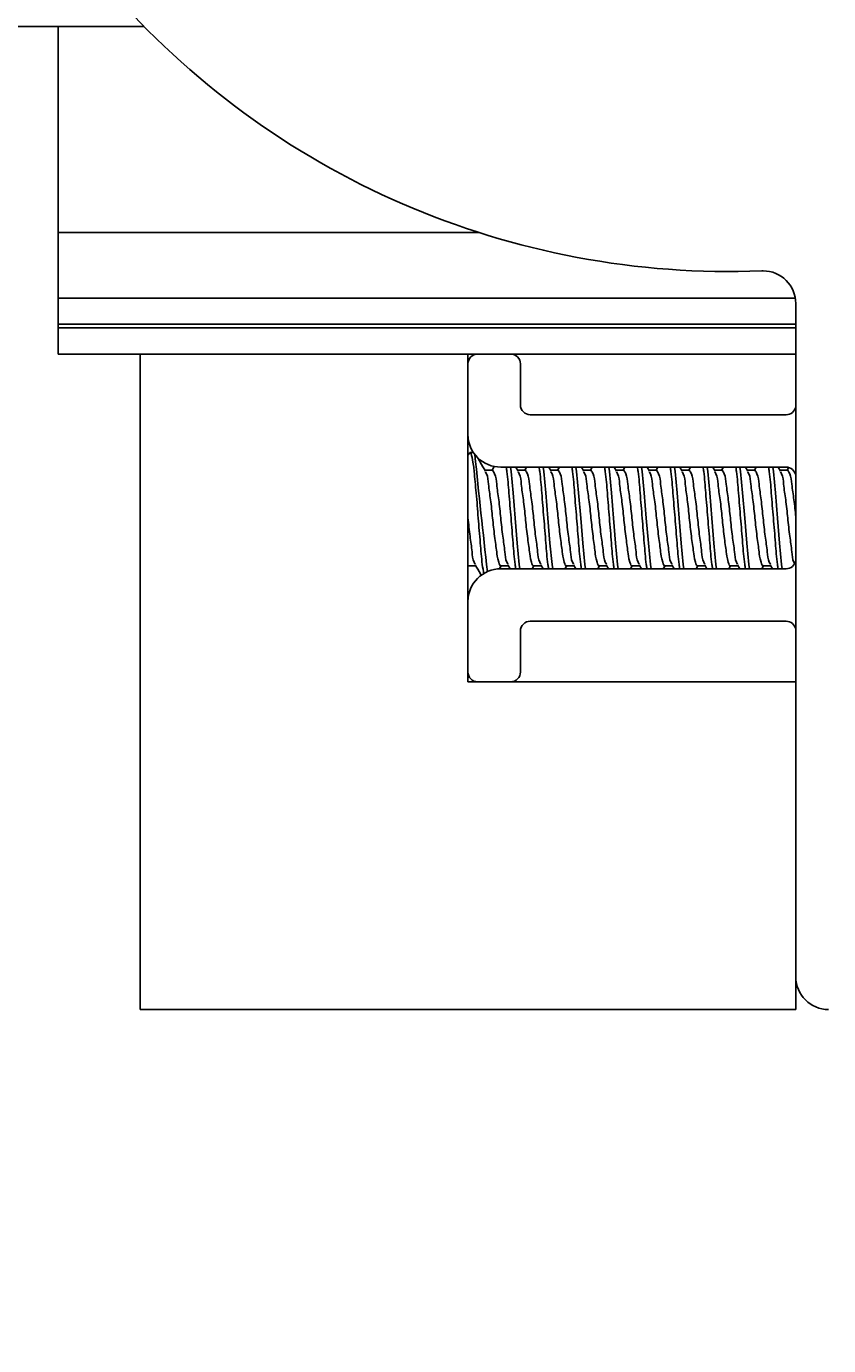
# Model space of a CAD drawing. Extents: x -264 to 1708, y -15 to 1162.
# Drawn here: x 351 to 372, y 450 to 484 of the extents above; entities that cross this region are included whole.
import ezdxf

# ---------------------------------------------------------------- set-up
doc = ezdxf.new("R2010")
doc.units = 0
doc.header["$MEASUREMENT"] = 0
doc.layers.get('0').update_dxf_attribs({"lineweight": 0})

msp = doc.modelspace()

# ---------------------------------------------------------------- linework, layer by layer
at = {"color": 18, "lineweight": 25, "true_color": 0x000000}
for p, q in [((316.509, 484.287), (354.166, 484.287)), ((351.949, 478.97), (351.949, 484.287)), ((351.949, 477.279), (351.949, 478.97)), ((351.949, 478.97), (362.799, 478.97)), ((351.949, 477.279), (370.951, 477.279)), ((351.949, 476.603), (351.949, 477.279)), ((370.963, 477.137), (370.963, 459.776)), ((351.949, 476.511), (351.949, 476.603)), ((351.949, 476.603), (370.963, 476.603)), ((351.949, 475.835), (351.949, 476.511)), ((351.949, 476.511), (370.963, 476.511)), ((351.949, 475.835), (362.756, 475.835)), ((354.062, 475.835), (354.062, 458.931)), ((362.514, 475.835), (362.514, 475.581)), ((362.768, 475.835), (363.613, 475.835)), ((363.625, 475.835), (370.963, 475.835)), ((362.514, 473.764), (362.514, 475.581)), ((363.867, 475.581), (363.867, 474.525)), ((364.12, 474.271), (370.713, 474.271)), ((362.514, 473.764), (362.514, 469.453)), ((362.549, 473.286), (362.514, 473.225)), ((362.654, 473.299), (362.567, 473.299)), ((363.199, 472.951), (363.135, 472.842)), ((363.148, 472.842), (362.95, 472.842)), ((370.713, 472.919), (363.359, 472.919)), ((363.81, 472.816), (363.75, 472.919)), ((363.993, 472.842), (363.795, 472.842)), ((364.025, 472.919), (363.98, 472.842)), ((364.655, 472.816), (364.595, 472.919)), ((364.838, 472.842), (364.64, 472.842)), ((364.871, 472.919), (364.825, 472.842)), ((365.5, 472.816), (365.44, 472.919)), ((365.684, 472.842), (365.485, 472.842)), ((365.716, 472.919), (365.671, 472.842)), ((366.345, 472.816), (366.285, 472.919)), ((366.529, 472.842), (366.331, 472.842)), ((366.561, 472.919), (366.516, 472.842)), ((367.191, 472.816), (367.131, 472.919)), ((367.374, 472.842), (367.176, 472.842)), ((367.406, 472.919), (367.361, 472.842)), ((368.036, 472.816), (367.976, 472.919)), ((368.219, 472.842), (368.021, 472.842)), ((368.251, 472.919), (368.206, 472.842)), ((368.881, 472.816), (368.821, 472.919)), ((369.064, 472.842), (368.866, 472.842)), ((369.097, 472.919), (369.051, 472.842)), ((369.726, 472.816), (369.666, 472.919)), ((369.91, 472.842), (369.711, 472.842)), ((369.942, 472.919), (369.897, 472.842)), ((370.572, 472.816), (370.511, 472.919)), ((370.755, 472.842), (370.557, 472.842)), ((370.779, 472.905), (370.742, 472.842)), ((362.514, 470.362), (362.522, 470.376)), ((362.517, 470.376), (362.712, 470.376)), ((363.318, 470.291), (363.368, 470.376)), ((363.359, 470.299), (370.713, 470.299)), ((363.362, 470.376), (363.558, 470.376)), ((363.543, 470.4), (363.603, 470.299)), ((364.168, 470.299), (364.213, 470.376)), ((364.207, 470.376), (364.403, 470.376)), ((364.388, 470.4), (364.448, 470.299)), ((365.013, 470.299), (365.058, 470.376)), ((365.052, 470.376), (365.248, 470.376)), ((365.234, 470.4), (365.293, 470.299)), ((365.858, 470.299), (365.903, 470.376)), ((365.898, 470.376), (366.093, 470.376)), ((366.079, 470.4), (366.139, 470.299)), ((366.703, 470.299), (366.748, 470.376)), ((366.743, 470.376), (366.938, 470.376)), ((366.924, 470.4), (366.984, 470.299)), ((367.549, 470.299), (367.594, 470.376)), ((367.588, 470.376), (367.784, 470.376)), ((367.769, 470.4), (367.829, 470.299)), ((368.394, 470.299), (368.439, 470.376)), ((368.433, 470.376), (368.629, 470.376)), ((368.615, 470.4), (368.674, 470.299)), ((369.239, 470.299), (369.284, 470.376)), ((369.278, 470.376), (369.474, 470.376)), ((369.46, 470.4), (369.519, 470.299)), ((370.084, 470.299), (370.129, 470.376)), ((370.124, 470.376), (370.319, 470.376)), ((370.305, 470.4), (370.365, 470.299)), ((362.514, 467.636), (362.514, 469.453)), ((370.713, 468.946), (364.12, 468.946)), ((363.867, 468.693), (363.867, 467.636)), ((362.514, 467.636), (362.514, 467.383)), ((362.514, 467.383), (362.768, 467.383)), ((363.613, 467.383), (362.768, 467.383)), ((363.613, 467.383), (370.963, 467.383)), ((370.966, 459.701), (370.966, 458.931)), ((370.966, 458.931), (354.062, 458.931))]:
    msp.add_line(p, q, dxfattribs=at)
for points in [[(363.851, 470.299), (363.835, 470.412), (363.782, 470.96), (363.782, 470.96), (363.729, 471.607), (363.676, 472.254), (363.624, 472.803), (363.607, 472.919)], [(364.697, 470.299), (364.68, 470.412), (364.627, 470.96), (364.627, 470.96), (364.574, 471.607), (364.522, 472.254), (364.469, 472.803), (364.452, 472.919)], [(365.542, 470.299), (365.525, 470.412), (365.472, 470.96), (365.472, 470.96), (365.42, 471.607), (365.367, 472.254), (365.314, 472.803), (365.297, 472.919)], [(366.387, 470.299), (366.371, 470.412), (366.318, 470.96), (366.318, 470.96), (366.265, 471.607), (366.212, 472.254), (366.159, 472.803), (366.143, 472.919)], [(367.232, 470.299), (367.216, 470.412), (367.163, 470.96), (367.163, 470.96), (367.11, 471.607), (367.057, 472.254), (367.004, 472.803), (366.988, 472.919)], [(368.077, 470.299), (368.061, 470.412), (368.008, 470.96), (368.008, 470.96), (367.955, 471.607), (367.902, 472.254), (367.85, 472.803), (367.833, 472.919)], [(368.923, 470.299), (368.906, 470.412), (368.853, 470.96), (368.853, 470.96), (368.801, 471.607), (368.748, 472.254), (368.695, 472.803), (368.678, 472.919)], [(369.768, 470.299), (369.751, 470.412), (369.699, 470.96), (369.699, 470.96), (369.646, 471.607), (369.593, 472.254), (369.54, 472.803), (369.523, 472.919)], [(370.613, 470.299), (370.597, 470.412), (370.544, 470.96), (370.544, 470.96), (370.491, 471.607), (370.438, 472.254), (370.385, 472.803), (370.369, 472.919)]]:
    msp.add_lwpolyline(points, dxfattribs=at)
for points in [[(353.237, 485.296), (357.444, 480.417), (363.647, 477.724), (370.084, 477.982)], [(362.768, 475.835), (362.628, 475.835), (362.514, 475.721), (362.514, 475.581)], [(370.713, 474.271), (370.837, 474.271), (370.943, 474.361), (370.963, 474.484)], [(362.514, 473.764), (362.514, 473.297), (362.893, 472.919), (363.359, 472.919)], [(362.694, 473.248), (362.792, 472.237), (362.9, 471.227), (363.018, 470.218)], [(370.963, 472.706), (370.943, 472.829), (370.837, 472.919), (370.713, 472.919)], [(370.713, 470.299), (370.837, 470.299), (370.943, 470.389), (370.963, 470.511)], [(364.12, 468.946), (363.98, 468.946), (363.867, 468.833), (363.867, 468.693)], [(370.963, 468.734), (370.943, 468.856), (370.837, 468.946), (370.713, 468.946)], [(362.514, 467.636), (362.514, 467.496), (362.628, 467.383), (362.768, 467.383)], [(370.963, 459.776), (370.963, 459.309), (371.341, 458.931), (371.808, 458.931)]]:
    msp.add_open_spline(points, degree=3, dxfattribs=at)
for points, knots in [([(370.963, 477.137), (370.963, 477.604), (370.585, 477.982), (370.118, 477.982), (370.107, 477.982), (370.095, 477.982), (370.084, 477.982)], [0, 0, 0, 0, 1, 1, 1, 2, 2, 2, 2]), ([(363.867, 475.581), (363.867, 475.721), (363.753, 475.835), (363.613, 475.835), (363.613, 475.835), (363.613, 475.835), (363.613, 475.835)], [0, 0, 0, 0, 1, 1, 1, 2, 2, 2, 2]), ([(363.867, 474.525), (363.867, 474.385), (363.98, 474.271), (364.12, 474.271), (364.12, 474.271), (364.12, 474.271), (364.12, 474.271)], [0, 0, 0, 0, 1, 1, 1, 2, 2, 2, 2]), ([(362.921, 470.156), (362.908, 470.242), (362.895, 470.327), (362.884, 470.412), (362.861, 470.594), (362.846, 470.777), (362.831, 470.96), (362.814, 471.177), (362.795, 471.394), (362.778, 471.607), (362.762, 471.82), (362.747, 472.029), (362.726, 472.254), (362.708, 472.445), (362.686, 472.648), (362.673, 472.803), (362.664, 472.907), (362.659, 472.99), (362.62, 473.17), (362.605, 473.238), (362.585, 473.32), (362.567, 473.299), (362.561, 473.292), (362.555, 473.274), (362.549, 473.256)], [0, 0, 0, 0, 1, 1, 1, 2, 2, 2, 3, 3, 3, 4, 4, 4, 5, 5, 5, 6, 6, 6, 7, 7, 7, 8, 8, 8, 8]), ([(362.965, 472.816), (362.919, 472.893), (362.874, 472.97), (362.829, 473.047), (362.804, 473.089), (362.78, 473.132), (362.755, 473.174)], [0, 0, 0, 0, 1, 1, 1, 2, 2, 2, 2]), ([(363.367, 470.39), (363.365, 470.384), (363.362, 470.379), (363.359, 470.376), (363.342, 470.353), (363.322, 470.417), (363.307, 470.469), (363.269, 470.602), (363.263, 470.661), (363.254, 470.736), (363.24, 470.848), (363.219, 470.996), (363.201, 471.136), (363.18, 471.3), (363.164, 471.452), (363.148, 471.608), (363.132, 471.763), (363.117, 471.923), (363.095, 472.08), (363.077, 472.213), (363.055, 472.344), (363.043, 472.48), (363.034, 472.572), (363.029, 472.666), (362.99, 472.747), (362.982, 472.764), (362.972, 472.78), (362.963, 472.795)], [0, 0, 0, 0, 1, 1, 1, 2, 2, 2, 3, 3, 3, 4, 4, 4, 5, 5, 5, 6, 6, 6, 7, 7, 7, 8, 8, 8, 9, 9, 9, 9]), ([(363.545, 470.421), (363.535, 470.437), (363.526, 470.453), (363.518, 470.469), (363.478, 470.55), (363.474, 470.644), (363.465, 470.736), (363.452, 470.872), (363.43, 471.003), (363.412, 471.136), (363.391, 471.292), (363.375, 471.45), (363.359, 471.608), (363.344, 471.766), (363.327, 471.923), (363.307, 472.08), (363.289, 472.212), (363.268, 472.344), (363.254, 472.48), (363.244, 472.572), (363.238, 472.665), (363.201, 472.747), (363.187, 472.78), (363.167, 472.811), (363.148, 472.842)], [0, 0, 0, 0, 1, 1, 1, 2, 2, 2, 3, 3, 3, 4, 4, 4, 5, 5, 5, 6, 6, 6, 7, 7, 7, 8, 8, 8, 8]), ([(363.746, 470.299), (363.74, 470.337), (363.734, 470.374), (363.729, 470.412), (363.705, 470.594), (363.691, 470.777), (363.676, 470.96), (363.659, 471.176), (363.642, 471.392), (363.624, 471.607), (363.606, 471.823), (363.588, 472.038), (363.571, 472.254), (363.556, 472.438), (363.543, 472.621), (363.518, 472.803), (363.513, 472.842), (363.507, 472.88), (363.501, 472.919)], [0, 0, 0, 0, 1, 1, 1, 2, 2, 2, 3, 3, 3, 4, 4, 4, 5, 5, 5, 6, 6, 6, 6]), ([(364.212, 470.39), (364.21, 470.384), (364.207, 470.379), (364.205, 470.376), (364.187, 470.353), (364.167, 470.417), (364.152, 470.469), (364.114, 470.602), (364.108, 470.661), (364.099, 470.736), (364.085, 470.848), (364.064, 470.996), (364.046, 471.136), (364.025, 471.3), (364.009, 471.452), (363.993, 471.608), (363.978, 471.763), (363.962, 471.923), (363.941, 472.08), (363.923, 472.213), (363.901, 472.344), (363.888, 472.48), (363.879, 472.572), (363.875, 472.666), (363.835, 472.747), (363.827, 472.764), (363.817, 472.78), (363.808, 472.795)], [0, 0, 0, 0, 1, 1, 1, 2, 2, 2, 3, 3, 3, 4, 4, 4, 5, 5, 5, 6, 6, 6, 7, 7, 7, 8, 8, 8, 9, 9, 9, 9]), ([(364.39, 470.421), (364.381, 470.437), (364.371, 470.453), (364.363, 470.469), (364.323, 470.55), (364.319, 470.644), (364.31, 470.736), (364.298, 470.872), (364.276, 471.003), (364.257, 471.136), (364.236, 471.292), (364.221, 471.45), (364.205, 471.608), (364.189, 471.766), (364.173, 471.923), (364.152, 472.08), (364.134, 472.212), (364.113, 472.344), (364.099, 472.48), (364.089, 472.572), (364.083, 472.665), (364.046, 472.747), (364.032, 472.78), (364.013, 472.811), (363.993, 472.842)], [0, 0, 0, 0, 1, 1, 1, 2, 2, 2, 3, 3, 3, 4, 4, 4, 5, 5, 5, 6, 6, 6, 7, 7, 7, 8, 8, 8, 8]), ([(364.591, 470.299), (364.585, 470.337), (364.58, 470.374), (364.574, 470.412), (364.55, 470.594), (364.536, 470.777), (364.522, 470.96), (364.505, 471.176), (364.487, 471.392), (364.469, 471.607), (364.451, 471.823), (364.433, 472.038), (364.416, 472.254), (364.402, 472.438), (364.388, 472.621), (364.363, 472.803), (364.358, 472.842), (364.352, 472.88), (364.346, 472.919)], [0, 0, 0, 0, 1, 1, 1, 2, 2, 2, 3, 3, 3, 4, 4, 4, 5, 5, 5, 6, 6, 6, 6]), ([(365.058, 470.39), (365.055, 470.384), (365.053, 470.379), (365.05, 470.376), (365.032, 470.353), (365.012, 470.417), (364.997, 470.469), (364.959, 470.602), (364.953, 470.661), (364.944, 470.736), (364.931, 470.848), (364.909, 470.996), (364.891, 471.136), (364.87, 471.3), (364.854, 471.452), (364.839, 471.608), (364.823, 471.763), (364.807, 471.923), (364.786, 472.08), (364.768, 472.213), (364.746, 472.344), (364.733, 472.48), (364.724, 472.572), (364.72, 472.666), (364.68, 472.747), (364.672, 472.764), (364.663, 472.78), (364.653, 472.795)], [0, 0, 0, 0, 1, 1, 1, 2, 2, 2, 3, 3, 3, 4, 4, 4, 5, 5, 5, 6, 6, 6, 7, 7, 7, 8, 8, 8, 9, 9, 9, 9]), ([(365.235, 470.421), (365.226, 470.437), (365.216, 470.453), (365.208, 470.469), (365.168, 470.55), (365.164, 470.644), (365.156, 470.736), (365.143, 470.872), (365.121, 471.003), (365.103, 471.136), (365.081, 471.292), (365.066, 471.45), (365.05, 471.608), (365.034, 471.766), (365.018, 471.923), (364.997, 472.08), (364.979, 472.212), (364.959, 472.344), (364.944, 472.48), (364.935, 472.572), (364.928, 472.665), (364.891, 472.747), (364.877, 472.78), (364.858, 472.811), (364.839, 472.842)], [0, 0, 0, 0, 1, 1, 1, 2, 2, 2, 3, 3, 3, 4, 4, 4, 5, 5, 5, 6, 6, 6, 7, 7, 7, 8, 8, 8, 8]), ([(365.436, 470.299), (365.43, 470.337), (365.425, 470.374), (365.42, 470.412), (365.395, 470.594), (365.381, 470.777), (365.367, 470.96), (365.35, 471.176), (365.332, 471.392), (365.314, 471.607), (365.296, 471.823), (365.278, 472.038), (365.261, 472.254), (365.247, 472.438), (365.233, 472.621), (365.208, 472.803), (365.203, 472.842), (365.197, 472.88), (365.192, 472.919)], [0, 0, 0, 0, 1, 1, 1, 2, 2, 2, 3, 3, 3, 4, 4, 4, 5, 5, 5, 6, 6, 6, 6]), ([(365.903, 470.39), (365.9, 470.384), (365.898, 470.379), (365.895, 470.376), (365.877, 470.353), (365.857, 470.417), (365.842, 470.469), (365.804, 470.602), (365.799, 470.661), (365.789, 470.736), (365.776, 470.848), (365.754, 470.996), (365.737, 471.136), (365.716, 471.3), (365.7, 471.452), (365.684, 471.608), (365.668, 471.763), (365.652, 471.923), (365.631, 472.08), (365.613, 472.213), (365.591, 472.344), (365.578, 472.48), (365.569, 472.572), (365.565, 472.666), (365.525, 472.747), (365.517, 472.764), (365.508, 472.78), (365.498, 472.795)], [0, 0, 0, 0, 1, 1, 1, 2, 2, 2, 3, 3, 3, 4, 4, 4, 5, 5, 5, 6, 6, 6, 7, 7, 7, 8, 8, 8, 9, 9, 9, 9]), ([(366.081, 470.421), (366.071, 470.437), (366.062, 470.453), (366.054, 470.469), (366.014, 470.55), (366.009, 470.644), (366.001, 470.736), (365.988, 470.872), (365.966, 471.003), (365.948, 471.136), (365.927, 471.292), (365.911, 471.45), (365.895, 471.608), (365.879, 471.766), (365.863, 471.923), (365.842, 472.08), (365.825, 472.212), (365.804, 472.344), (365.789, 472.48), (365.78, 472.572), (365.773, 472.665), (365.737, 472.747), (365.722, 472.78), (365.703, 472.811), (365.684, 472.842)], [0, 0, 0, 0, 1, 1, 1, 2, 2, 2, 3, 3, 3, 4, 4, 4, 5, 5, 5, 6, 6, 6, 7, 7, 7, 8, 8, 8, 8]), ([(366.281, 470.299), (366.276, 470.337), (366.27, 470.374), (366.265, 470.412), (366.24, 470.594), (366.226, 470.777), (366.212, 470.96), (366.195, 471.176), (366.177, 471.392), (366.159, 471.607), (366.141, 471.823), (366.123, 472.038), (366.106, 472.254), (366.092, 472.438), (366.078, 472.621), (366.054, 472.803), (366.048, 472.842), (366.043, 472.88), (366.037, 472.919)], [0, 0, 0, 0, 1, 1, 1, 2, 2, 2, 3, 3, 3, 4, 4, 4, 5, 5, 5, 6, 6, 6, 6]), ([(366.748, 470.39), (366.746, 470.384), (366.743, 470.379), (366.74, 470.376), (366.723, 470.353), (366.703, 470.417), (366.687, 470.469), (366.649, 470.602), (366.644, 470.661), (366.635, 470.736), (366.621, 470.848), (366.6, 470.996), (366.582, 471.136), (366.561, 471.3), (366.545, 471.452), (366.529, 471.608), (366.513, 471.763), (366.497, 471.923), (366.476, 472.08), (366.458, 472.213), (366.436, 472.344), (366.423, 472.48), (366.415, 472.572), (366.41, 472.666), (366.371, 472.747), (366.363, 472.764), (366.353, 472.78), (366.344, 472.795)], [0, 0, 0, 0, 1, 1, 1, 2, 2, 2, 3, 3, 3, 4, 4, 4, 5, 5, 5, 6, 6, 6, 7, 7, 7, 8, 8, 8, 9, 9, 9, 9]), ([(366.926, 470.421), (366.916, 470.437), (366.907, 470.453), (366.899, 470.469), (366.859, 470.55), (366.855, 470.644), (366.846, 470.736), (366.833, 470.872), (366.811, 471.003), (366.793, 471.136), (366.772, 471.292), (366.756, 471.45), (366.74, 471.608), (366.724, 471.766), (366.708, 471.923), (366.687, 472.08), (366.67, 472.212), (366.649, 472.344), (366.635, 472.48), (366.625, 472.572), (366.618, 472.665), (366.582, 472.747), (366.567, 472.78), (366.548, 472.811), (366.529, 472.842)], [0, 0, 0, 0, 1, 1, 1, 2, 2, 2, 3, 3, 3, 4, 4, 4, 5, 5, 5, 6, 6, 6, 7, 7, 7, 8, 8, 8, 8]), ([(367.127, 470.299), (367.121, 470.337), (367.115, 470.374), (367.11, 470.412), (367.085, 470.594), (367.072, 470.777), (367.057, 470.96), (367.04, 471.176), (367.022, 471.392), (367.004, 471.607), (366.987, 471.823), (366.969, 472.038), (366.952, 472.254), (366.937, 472.438), (366.923, 472.621), (366.899, 472.803), (366.894, 472.842), (366.888, 472.88), (366.882, 472.919)], [0, 0, 0, 0, 1, 1, 1, 2, 2, 2, 3, 3, 3, 4, 4, 4, 5, 5, 5, 6, 6, 6, 6]), ([(367.593, 470.39), (367.591, 470.384), (367.588, 470.379), (367.586, 470.376), (367.568, 470.353), (367.548, 470.417), (367.533, 470.469), (367.495, 470.602), (367.489, 470.661), (367.48, 470.736), (367.466, 470.848), (367.445, 470.996), (367.427, 471.136), (367.406, 471.3), (367.39, 471.452), (367.374, 471.608), (367.358, 471.763), (367.343, 471.923), (367.321, 472.08), (367.303, 472.213), (367.281, 472.344), (367.269, 472.48), (367.26, 472.572), (367.255, 472.666), (367.216, 472.747), (367.208, 472.764), (367.198, 472.78), (367.189, 472.795)], [0, 0, 0, 0, 1, 1, 1, 2, 2, 2, 3, 3, 3, 4, 4, 4, 5, 5, 5, 6, 6, 6, 7, 7, 7, 8, 8, 8, 9, 9, 9, 9]), ([(367.771, 470.421), (367.762, 470.437), (367.752, 470.453), (367.744, 470.469), (367.704, 470.55), (367.7, 470.644), (367.691, 470.736), (367.678, 470.872), (367.656, 471.003), (367.638, 471.136), (367.617, 471.292), (367.601, 471.45), (367.586, 471.608), (367.57, 471.766), (367.553, 471.923), (367.533, 472.08), (367.515, 472.212), (367.494, 472.344), (367.48, 472.48), (367.47, 472.572), (367.464, 472.665), (367.427, 472.747), (367.413, 472.78), (367.393, 472.811), (367.374, 472.842)], [0, 0, 0, 0, 1, 1, 1, 2, 2, 2, 3, 3, 3, 4, 4, 4, 5, 5, 5, 6, 6, 6, 7, 7, 7, 8, 8, 8, 8]), ([(367.972, 470.299), (367.966, 470.337), (367.96, 470.374), (367.955, 470.412), (367.931, 470.594), (367.917, 470.777), (367.902, 470.96), (367.885, 471.176), (367.868, 471.392), (367.85, 471.607), (367.832, 471.823), (367.814, 472.038), (367.797, 472.254), (367.782, 472.438), (367.769, 472.621), (367.744, 472.803), (367.739, 472.842), (367.733, 472.88), (367.727, 472.919)], [0, 0, 0, 0, 1, 1, 1, 2, 2, 2, 3, 3, 3, 4, 4, 4, 5, 5, 5, 6, 6, 6, 6]), ([(368.439, 470.39), (368.436, 470.384), (368.433, 470.379), (368.431, 470.376), (368.413, 470.353), (368.393, 470.417), (368.378, 470.469), (368.34, 470.602), (368.334, 470.661), (368.325, 470.736), (368.312, 470.848), (368.29, 470.996), (368.272, 471.136), (368.251, 471.3), (368.235, 471.452), (368.219, 471.608), (368.204, 471.763), (368.188, 471.923), (368.167, 472.08), (368.149, 472.213), (368.127, 472.344), (368.114, 472.48), (368.105, 472.572), (368.101, 472.666), (368.061, 472.747), (368.053, 472.764), (368.043, 472.78), (368.034, 472.795)], [0, 0, 0, 0, 1, 1, 1, 2, 2, 2, 3, 3, 3, 4, 4, 4, 5, 5, 5, 6, 6, 6, 7, 7, 7, 8, 8, 8, 9, 9, 9, 9]), ([(368.616, 470.421), (368.607, 470.437), (368.597, 470.453), (368.589, 470.469), (368.549, 470.55), (368.545, 470.644), (368.536, 470.736), (368.524, 470.872), (368.502, 471.003), (368.484, 471.136), (368.462, 471.292), (368.447, 471.45), (368.431, 471.608), (368.415, 471.766), (368.399, 471.923), (368.378, 472.08), (368.36, 472.212), (368.339, 472.344), (368.325, 472.48), (368.315, 472.572), (368.309, 472.665), (368.272, 472.747), (368.258, 472.78), (368.239, 472.811), (368.219, 472.842)], [0, 0, 0, 0, 1, 1, 1, 2, 2, 2, 3, 3, 3, 4, 4, 4, 5, 5, 5, 6, 6, 6, 7, 7, 7, 8, 8, 8, 8]), ([(368.817, 470.299), (368.811, 470.337), (368.806, 470.374), (368.801, 470.412), (368.776, 470.594), (368.762, 470.777), (368.748, 470.96), (368.731, 471.176), (368.713, 471.392), (368.695, 471.607), (368.677, 471.823), (368.659, 472.038), (368.642, 472.254), (368.628, 472.438), (368.614, 472.621), (368.589, 472.803), (368.584, 472.842), (368.578, 472.88), (368.573, 472.919)], [0, 0, 0, 0, 1, 1, 1, 2, 2, 2, 3, 3, 3, 4, 4, 4, 5, 5, 5, 6, 6, 6, 6]), ([(369.284, 470.39), (369.281, 470.384), (369.279, 470.379), (369.276, 470.376), (369.258, 470.353), (369.238, 470.417), (369.223, 470.469), (369.185, 470.602), (369.179, 470.661), (369.17, 470.736), (369.157, 470.848), (369.135, 470.996), (369.117, 471.136), (369.096, 471.3), (369.081, 471.452), (369.065, 471.608), (369.049, 471.763), (369.033, 471.923), (369.012, 472.08), (368.994, 472.213), (368.972, 472.344), (368.959, 472.48), (368.95, 472.572), (368.946, 472.666), (368.906, 472.747), (368.898, 472.764), (368.889, 472.78), (368.879, 472.795)], [0, 0, 0, 0, 1, 1, 1, 2, 2, 2, 3, 3, 3, 4, 4, 4, 5, 5, 5, 6, 6, 6, 7, 7, 7, 8, 8, 8, 9, 9, 9, 9]), ([(369.461, 470.421), (369.452, 470.437), (369.442, 470.453), (369.434, 470.469), (369.395, 470.55), (369.39, 470.644), (369.382, 470.736), (369.369, 470.872), (369.347, 471.003), (369.329, 471.136), (369.308, 471.292), (369.292, 471.45), (369.276, 471.608), (369.26, 471.766), (369.244, 471.923), (369.223, 472.08), (369.206, 472.212), (369.185, 472.344), (369.17, 472.48), (369.161, 472.572), (369.154, 472.665), (369.117, 472.747), (369.103, 472.78), (369.084, 472.811), (369.065, 472.842)], [0, 0, 0, 0, 1, 1, 1, 2, 2, 2, 3, 3, 3, 4, 4, 4, 5, 5, 5, 6, 6, 6, 7, 7, 7, 8, 8, 8, 8]), ([(369.662, 470.299), (369.657, 470.337), (369.651, 470.374), (369.646, 470.412), (369.621, 470.594), (369.607, 470.777), (369.593, 470.96), (369.576, 471.176), (369.558, 471.392), (369.54, 471.607), (369.522, 471.823), (369.504, 472.038), (369.487, 472.254), (369.473, 472.438), (369.459, 472.621), (369.434, 472.803), (369.429, 472.842), (369.423, 472.88), (369.418, 472.919)], [0, 0, 0, 0, 1, 1, 1, 2, 2, 2, 3, 3, 3, 4, 4, 4, 5, 5, 5, 6, 6, 6, 6]), ([(370.129, 470.39), (370.126, 470.384), (370.124, 470.379), (370.121, 470.376), (370.103, 470.353), (370.083, 470.417), (370.068, 470.469), (370.03, 470.602), (370.025, 470.661), (370.016, 470.736), (370.002, 470.848), (369.981, 470.996), (369.963, 471.136), (369.942, 471.3), (369.926, 471.452), (369.91, 471.608), (369.894, 471.763), (369.878, 471.923), (369.857, 472.08), (369.839, 472.213), (369.817, 472.344), (369.804, 472.48), (369.796, 472.572), (369.791, 472.666), (369.751, 472.747), (369.743, 472.764), (369.734, 472.78), (369.724, 472.795)], [0, 0, 0, 0, 1, 1, 1, 2, 2, 2, 3, 3, 3, 4, 4, 4, 5, 5, 5, 6, 6, 6, 7, 7, 7, 8, 8, 8, 9, 9, 9, 9]), ([(370.307, 470.421), (370.297, 470.437), (370.288, 470.453), (370.28, 470.469), (370.24, 470.55), (370.235, 470.644), (370.227, 470.736), (370.214, 470.872), (370.192, 471.003), (370.174, 471.136), (370.153, 471.292), (370.137, 471.45), (370.121, 471.608), (370.105, 471.766), (370.089, 471.923), (370.068, 472.08), (370.051, 472.212), (370.03, 472.344), (370.016, 472.48), (370.006, 472.572), (369.999, 472.665), (369.963, 472.747), (369.948, 472.78), (369.929, 472.811), (369.91, 472.842)], [0, 0, 0, 0, 1, 1, 1, 2, 2, 2, 3, 3, 3, 4, 4, 4, 5, 5, 5, 6, 6, 6, 7, 7, 7, 8, 8, 8, 8]), ([(370.507, 470.299), (370.502, 470.337), (370.496, 470.374), (370.491, 470.412), (370.466, 470.594), (370.453, 470.777), (370.438, 470.96), (370.421, 471.176), (370.403, 471.392), (370.385, 471.607), (370.367, 471.823), (370.349, 472.038), (370.332, 472.254), (370.318, 472.438), (370.304, 472.621), (370.28, 472.803), (370.274, 472.842), (370.269, 472.88), (370.263, 472.919)], [0, 0, 0, 0, 1, 1, 1, 2, 2, 2, 3, 3, 3, 4, 4, 4, 5, 5, 5, 6, 6, 6, 6]), ([(370.931, 470.438), (370.925, 470.448), (370.919, 470.459), (370.914, 470.469), (370.872, 470.549), (370.869, 470.644), (370.861, 470.736), (370.849, 470.873), (370.826, 471.003), (370.808, 471.136), (370.786, 471.292), (370.771, 471.45), (370.755, 471.608), (370.739, 471.766), (370.723, 471.924), (370.702, 472.08), (370.684, 472.212), (370.662, 472.343), (370.649, 472.48), (370.641, 472.572), (370.636, 472.666), (370.597, 472.747), (370.589, 472.764), (370.579, 472.78), (370.57, 472.795)], [0, 0, 0, 0, 1, 1, 1, 2, 2, 2, 3, 3, 3, 4, 4, 4, 5, 5, 5, 6, 6, 6, 7, 7, 7, 8, 8, 8, 8]), ([(370.963, 471.638), (370.948, 471.785), (370.933, 471.933), (370.914, 472.08), (370.896, 472.212), (370.875, 472.344), (370.861, 472.48), (370.851, 472.572), (370.844, 472.665), (370.808, 472.747), (370.793, 472.78), (370.774, 472.811), (370.755, 472.842)], [0, 0, 0, 0, 1, 1, 1, 2, 2, 2, 3, 3, 3, 4, 4, 4, 4]), ([(362.7, 470.421), (362.69, 470.437), (362.681, 470.453), (362.673, 470.469), (362.633, 470.55), (362.628, 470.644), (362.62, 470.736), (362.607, 470.872), (362.585, 471.003), (362.567, 471.136), (362.546, 471.292), (362.53, 471.45), (362.514, 471.608)], [0, 0, 0, 0, 1, 1, 1, 2, 2, 2, 3, 3, 3, 4, 4, 4, 4]), ([(363.359, 470.299), (362.893, 470.299), (362.514, 469.92), (362.514, 469.453), (362.514, 469.453), (362.514, 469.453), (362.514, 469.453)], [0, 0, 0, 0, 1, 1, 1, 2, 2, 2, 2]), ([(362.698, 470.4), (362.743, 470.324), (362.788, 470.247), (362.833, 470.17), (362.843, 470.153), (362.853, 470.136), (362.863, 470.119)], [0, 0, 0, 0, 1, 1, 1, 2, 2, 2, 2]), ([(363.613, 467.383), (363.753, 467.383), (363.867, 467.496), (363.867, 467.636), (363.867, 467.636), (363.867, 467.636), (363.867, 467.636)], [0, 0, 0, 0, 1, 1, 1, 2, 2, 2, 2])]:
    msp.add_open_spline(points, degree=3, knots=knots, dxfattribs=at)

# ---------------------------------------------------------------- texts
at = {"insert": (315.757, 415.063), "char_height": 0.2, "attachment_point": 7}
msp.add_mtext('\\C18;\\c0;\\FMyriad Pro|b0|i0|c1;\\H7.606914;\\W0.750000;USE HIGHLIGHTED FIXING HOLES', dxfattribs=at)

doc.saveas('drawing.dxf')
